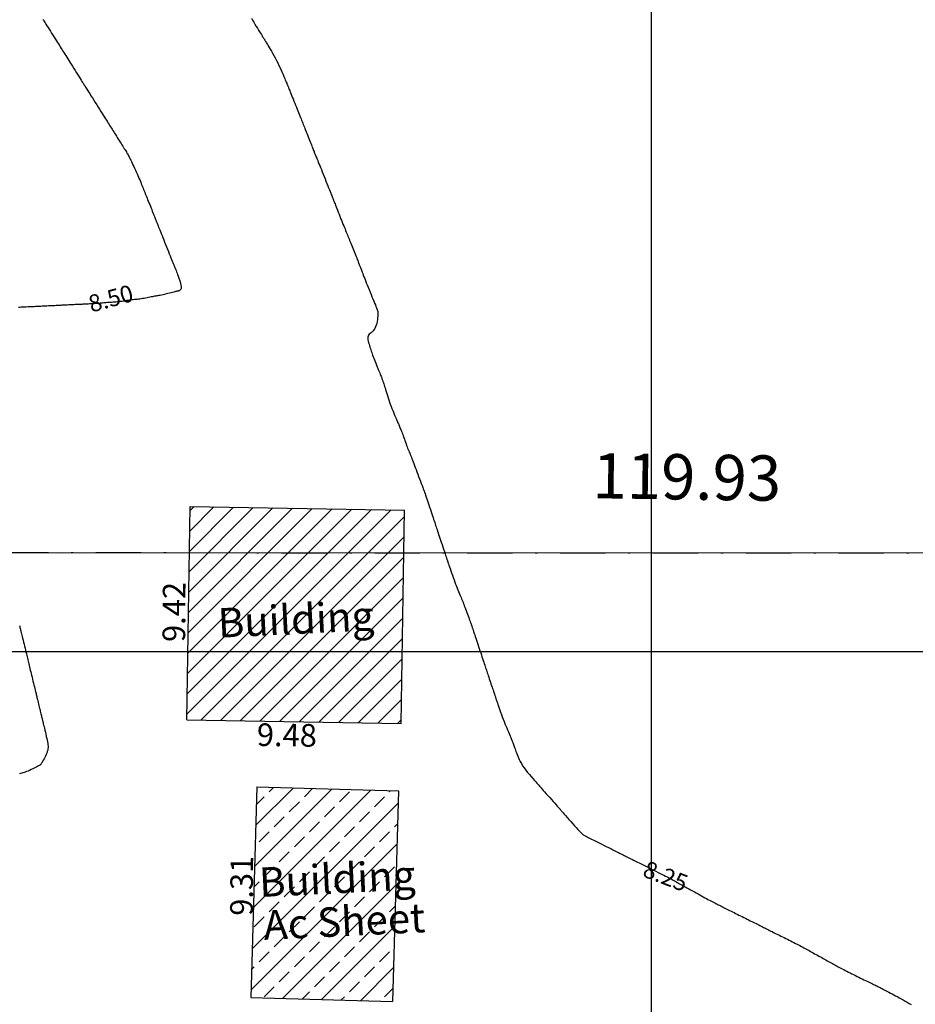
# Model space of a CAD drawing. Extents: x 1176 to 1534, y 302 to 623.
# Drawn here: x 1322 to 1362, y 534 to 578 of the extents above; entities that cross this region are included whole.
import ezdxf
from ezdxf.enums import TextEntityAlignment as Align

# ---------------------------------------------------------------- set-up
doc = ezdxf.new("R2010")
doc.units = 0
doc.header["$MEASUREMENT"] = 0
doc.linetypes.add('DASHDOT', pattern=[1, 0.5, -0.25, 0, -0.25])
for name, color, linetype in [('BOUND', 30, 'Continuous'), ('Cluster', 92, 'Continuous'), ('CONTOUR_RL', 7, 'Continuous'), ('CONTOURS', 7, 'Continuous'), ('detail22may', 212, 'Continuous'), ('GRID', 8, 'Continuous'), ('hatch', 8, 'Continuous'), ('TEXT21', 40, 'Continuous'), ('TITLE', 252, 'Continuous')]:
    doc.layers.add(name, color=color, linetype=linetype)
doc.styles.add('1', font='timesi.ttf', dxfattribs={"height": 5})
doc.styles.add('2', font='romand.shx')

msp = doc.modelspace()

# ---------------------------------------------------------------- hatches: boundary and pattern name
at = {"layer": 'hatch'}
h = msp.add_hatch(dxfattribs=at)
h.set_pattern_fill('ANSI31', color=256, scale=5, style=0)
h.paths.add_polyline_path([(1338.945, 546.828), (1339.095, 556.251), (1329.618, 556.402), (1329.468, 546.979)])
h = msp.add_hatch(dxfattribs=at)
h.set_pattern_fill('ANSI33', color=256, scale=5, style=0)
h.paths.add_polyline_path([(1332.563, 544.018), (1338.817, 543.84), (1338.552, 534.536), (1332.298, 534.714)])

# ---------------------------------------------------------------- linework, layer by layer
at = {"layer": 'BOUND', "linetype": 'DASHDOT', "ltscale": 4}
msp.add_lwpolyline([(1276.24, 581.13), (1293.4, 581.12), (1292.66, 554.37), (1412.59, 554.36), (1401.2, 408.22), (1365.64, 405.2), (1365.65, 365.7), (1276.24, 352.73), (1276.24, 352.73)], close=True, dxfattribs=at)
at = {"layer": 'Cluster', "color": 1}
msp.add_lwpolyline([(1293.407, 581.121), (1293.407, 581.121), (1292.661, 554.368), (1412.59, 554.36), (1401.2, 408.217), (1365.645, 405.194), (1365.649, 365.694), (1216.347, 344.038)], dxfattribs=at)
at = {"layer": 'CONTOURS', "color": 8, "linetype": 'Continuous'}
for points in [[(1332.327, 577.978), (1332.378, 577.887), (1332.431, 577.795), (1332.484, 577.703), (1332.538, 577.614), (1332.591, 577.529), (1332.641, 577.448), (1332.687, 577.373), (1332.729, 577.307), (1332.766, 577.249), (1332.797, 577.199), (1332.824, 577.156), (1332.847, 577.119), (1332.867, 577.087), (1332.884, 577.06), (1332.899, 577.036), (1332.913, 577.014), (1332.926, 576.994), (1332.939, 576.973), (1332.953, 576.95), (1332.969, 576.924), (1332.988, 576.893), (1333.011, 576.854), (1333.039, 576.808), (1333.073, 576.751), (1333.113, 576.683), (1333.159, 576.604), (1333.209, 576.517), (1333.263, 576.422), (1333.319, 576.322), (1333.376, 576.217), (1333.433, 576.109), (1333.489, 576), (1333.542, 575.891), (1333.593, 575.783), (1333.641, 575.678), (1333.685, 575.578), (1333.726, 575.483), (1333.764, 575.396), (1333.797, 575.317), (1333.825, 575.249), (1333.849, 575.192), (1333.869, 575.146), (1333.885, 575.108), (1333.898, 575.077), (1333.909, 575.051), (1333.918, 575.029), (1333.926, 575.01), (1333.934, 574.991), (1333.942, 574.972), (1333.951, 574.951), (1333.96, 574.927), (1333.972, 574.898), (1333.985, 574.864), (1334.001, 574.823), (1334.021, 574.774), (1334.044, 574.717), (1334.07, 574.649), (1334.101, 574.574), (1334.133, 574.492), (1334.168, 574.405), (1334.204, 574.315), (1334.24, 574.224), (1334.277, 574.134), (1334.312, 574.046), (1334.345, 573.962), (1334.377, 573.882), (1334.408, 573.806), (1334.437, 573.733), (1334.465, 573.663), (1334.492, 573.595), (1334.518, 573.53), (1334.543, 573.467), (1334.568, 573.405), (1334.592, 573.344), (1334.617, 573.283), (1334.641, 573.222), (1334.666, 573.16), (1334.691, 573.097), (1334.718, 573.031), (1334.745, 572.962), (1334.774, 572.891), (1334.803, 572.816), (1334.834, 572.741), (1334.864, 572.665), (1334.894, 572.59), (1334.923, 572.518), (1334.95, 572.448), (1334.976, 572.383), (1335, 572.323), (1335.021, 572.269), (1335.041, 572.218), (1335.059, 572.172), (1335.076, 572.129), (1335.092, 572.09), (1335.106, 572.053), (1335.12, 572.018), (1335.134, 571.985), (1335.147, 571.952), (1335.161, 571.918), (1335.175, 571.882), (1335.192, 571.842), (1335.21, 571.798), (1335.23, 571.747), (1335.254, 571.689), (1335.281, 571.622), (1335.311, 571.547), (1335.344, 571.465), (1335.379, 571.378), (1335.416, 571.285), (1335.455, 571.187), (1335.495, 571.087), (1335.537, 570.983), (1335.578, 570.879), (1335.62, 570.774), (1335.661, 570.672), (1335.701, 570.572), (1335.739, 570.478), (1335.773, 570.391), (1335.805, 570.313), (1335.832, 570.245), (1335.855, 570.188), (1335.873, 570.141), (1335.888, 570.104), (1335.901, 570.073), (1335.911, 570.048), (1335.919, 570.027), (1335.927, 570.008), (1335.934, 569.99), (1335.941, 569.971), (1335.95, 569.95), (1335.959, 569.926), (1335.971, 569.898), (1335.984, 569.864), (1336, 569.823), (1336.019, 569.774), (1336.042, 569.717), (1336.068, 569.649), (1336.097, 569.574), (1336.129, 569.492), (1336.163, 569.405), (1336.198, 569.315), (1336.234, 569.224), (1336.269, 569.134), (1336.304, 569.046), (1336.338, 568.962), (1336.37, 568.882), (1336.402, 568.806), (1336.432, 568.733), (1336.461, 568.663), (1336.488, 568.595), (1336.515, 568.53), (1336.542, 568.467), (1336.567, 568.405), (1336.592, 568.344), (1336.616, 568.283), (1336.641, 568.222), (1336.666, 568.16), (1336.691, 568.097), (1336.718, 568.031), (1336.745, 567.962), (1336.774, 567.891), (1336.803, 567.816), (1336.834, 567.741), (1336.864, 567.665), (1336.894, 567.59), (1336.923, 567.518), (1336.95, 567.448), (1336.976, 567.383), (1337, 567.323), (1337.021, 567.269), (1337.041, 567.218), (1337.059, 567.172), (1337.076, 567.13), (1337.091, 567.091), (1337.105, 567.054), (1337.118, 567.02), (1337.131, 566.988), (1337.143, 566.956), (1337.156, 566.923), (1337.169, 566.888), (1337.184, 566.849), (1337.201, 566.805), (1337.221, 566.755), (1337.243, 566.697), (1337.269, 566.63), (1337.298, 566.555), (1337.33, 566.472), (1337.365, 566.383), (1337.402, 566.289), (1337.441, 566.191), (1337.481, 566.089), (1337.523, 565.985), (1337.566, 565.88), (1337.609, 565.775), (1337.651, 565.672), (1337.693, 565.573), (1337.732, 565.479), (1337.768, 565.391), (1337.801, 565.313), (1337.829, 565.245), (1337.853, 565.188), (1337.872, 565.14), (1337.886, 565.098), (1337.897, 565.059), (1337.904, 565.021), (1337.908, 564.98), (1337.909, 564.934), (1337.908, 564.879), (1337.905, 564.813), (1337.898, 564.739), (1337.889, 564.66), (1337.876, 564.577), (1337.86, 564.494), (1337.838, 564.413), (1337.811, 564.337), (1337.779, 564.27), (1337.741, 564.213), (1337.698, 564.164), (1337.654, 564.121), (1337.61, 564.083), (1337.569, 564.047), (1337.532, 564.011), (1337.501, 563.972), (1337.479, 563.929), (1337.468, 563.88), (1337.466, 563.826), (1337.472, 563.767), (1337.484, 563.704), (1337.501, 563.64), (1337.521, 563.575), (1337.542, 563.51), (1337.564, 563.447), (1337.584, 563.385), (1337.604, 563.326), (1337.623, 563.267), (1337.642, 563.207), (1337.661, 563.148), (1337.682, 563.086), (1337.705, 563.021), (1337.73, 562.953), (1337.758, 562.881), (1337.787, 562.806), (1337.818, 562.73), (1337.85, 562.653), (1337.881, 562.576), (1337.912, 562.502), (1337.942, 562.432), (1337.969, 562.367), (1337.993, 562.307), (1338.015, 562.253), (1338.034, 562.205), (1338.052, 562.161), (1338.067, 562.121), (1338.081, 562.084), (1338.094, 562.051), (1338.105, 562.02), (1338.116, 561.991), (1338.127, 561.962), (1338.138, 561.932), (1338.149, 561.899), (1338.161, 561.863), (1338.175, 561.82), (1338.19, 561.771), (1338.208, 561.713), (1338.228, 561.646), (1338.25, 561.57), (1338.275, 561.487), (1338.302, 561.399), (1338.331, 561.306), (1338.361, 561.21), (1338.393, 561.113), (1338.427, 561.016), (1338.461, 560.92), (1338.497, 560.827), (1338.532, 560.736), (1338.567, 560.649), (1338.601, 560.566), (1338.634, 560.488), (1338.665, 560.416), (1338.693, 560.35), (1338.718, 560.291), (1338.741, 560.238), (1338.762, 560.189), (1338.781, 560.145), (1338.799, 560.103), (1338.816, 560.063), (1338.833, 560.024), (1338.85, 559.985), (1338.867, 559.944), (1338.885, 559.901), (1338.904, 559.856), (1338.923, 559.809), (1338.944, 559.759), (1338.965, 559.706), (1338.986, 559.649), (1339.009, 559.589), (1339.032, 559.524), (1339.056, 559.457), (1339.081, 559.387), (1339.106, 559.316), (1339.131, 559.245), (1339.155, 559.175), (1339.18, 559.107), (1339.204, 559.042), (1339.227, 558.981), (1339.25, 558.922), (1339.273, 558.866), (1339.296, 558.81), (1339.319, 558.755), (1339.342, 558.699), (1339.366, 558.641), (1339.391, 558.58), (1339.416, 558.516), (1339.443, 558.447), (1339.471, 558.375), (1339.501, 558.298), (1339.532, 558.216), (1339.564, 558.129), (1339.599, 558.037), (1339.635, 557.94), (1339.674, 557.838), (1339.713, 557.732), (1339.753, 557.626), (1339.792, 557.522), (1339.829, 557.423), (1339.863, 557.332), (1339.894, 557.25), (1339.92, 557.18), (1339.941, 557.125), (1339.957, 557.082), (1339.969, 557.051), (1339.977, 557.03), (1339.983, 557.015), (1339.986, 557.007), (1339.988, 557.001), (1339.989, 556.998), (1339.991, 556.994), (1339.993, 556.988), (1339.996, 556.979), (1340.001, 556.964), (1340.009, 556.941), (1340.019, 556.91), (1340.033, 556.867), (1340.052, 556.811), (1340.075, 556.742), (1340.102, 556.661), (1340.132, 556.571), (1340.164, 556.474), (1340.197, 556.374), (1340.231, 556.273), (1340.264, 556.175), (1340.295, 556.081), (1340.324, 555.994), (1340.351, 555.913), (1340.376, 555.838), (1340.399, 555.768), (1340.422, 555.701), (1340.443, 555.637), (1340.464, 555.574), (1340.485, 555.511), (1340.506, 555.448), (1340.527, 555.384), (1340.55, 555.318), (1340.573, 555.248), (1340.597, 555.175), (1340.624, 555.096), (1340.652, 555.013), (1340.682, 554.922), (1340.714, 554.825), (1340.748, 554.724), (1340.782, 554.621), (1340.816, 554.519), (1340.849, 554.421), (1340.879, 554.329), (1340.906, 554.248), (1340.929, 554.178), (1340.948, 554.123), (1340.962, 554.081), (1340.972, 554.05), (1340.979, 554.028), (1340.984, 554.014), (1340.987, 554.006), (1340.989, 554.001), (1340.99, 553.997), (1340.991, 553.994), (1340.993, 553.988), (1340.996, 553.979), (1341.001, 553.964), (1341.009, 553.941), (1341.019, 553.91), (1341.033, 553.867), (1341.052, 553.811), (1341.075, 553.742), (1341.102, 553.661), (1341.133, 553.57), (1341.166, 553.472), (1341.201, 553.37), (1341.238, 553.267), (1341.275, 553.164), (1341.311, 553.064), (1341.347, 552.971), (1341.382, 552.883), (1341.415, 552.8), (1341.448, 552.721), (1341.479, 552.647), (1341.508, 552.577), (1341.537, 552.51), (1341.563, 552.447), (1341.589, 552.385), (1341.613, 552.326), (1341.636, 552.267), (1341.659, 552.207), (1341.682, 552.148), (1341.706, 552.086), (1341.73, 552.021), (1341.755, 551.953), (1341.782, 551.881), (1341.81, 551.806), (1341.839, 551.73), (1341.868, 551.653), (1341.896, 551.576), (1341.923, 551.502), (1341.949, 551.432), (1341.973, 551.367), (1341.994, 551.307), (1342.013, 551.254), (1342.03, 551.205), (1342.046, 551.161), (1342.059, 551.122), (1342.071, 551.087), (1342.082, 551.054), (1342.092, 551.025), (1342.101, 550.998), (1342.11, 550.971), (1342.119, 550.944), (1342.129, 550.914), (1342.14, 550.879), (1342.154, 550.839), (1342.17, 550.791), (1342.189, 550.733), (1342.211, 550.666), (1342.237, 550.589), (1342.265, 550.505), (1342.295, 550.415), (1342.326, 550.321), (1342.358, 550.225), (1342.39, 550.128), (1342.422, 550.033), (1342.453, 549.941), (1342.482, 549.852), (1342.511, 549.767), (1342.538, 549.685), (1342.564, 549.608), (1342.589, 549.534), (1342.612, 549.465), (1342.633, 549.4), (1342.653, 549.34), (1342.673, 549.283), (1342.691, 549.228), (1342.709, 549.174), (1342.727, 549.12), (1342.746, 549.064), (1342.765, 549.005), (1342.786, 548.942), (1342.809, 548.874), (1342.833, 548.801), (1342.858, 548.727), (1342.883, 548.651), (1342.908, 548.576), (1342.933, 548.502), (1342.956, 548.432), (1342.978, 548.367), (1342.998, 548.307), (1343.016, 548.254), (1343.032, 548.205), (1343.046, 548.161), (1343.059, 548.122), (1343.071, 548.087), (1343.082, 548.054), (1343.092, 548.025), (1343.101, 547.998), (1343.11, 547.971), (1343.119, 547.944), (1343.129, 547.914), (1343.14, 547.879), (1343.154, 547.839), (1343.17, 547.791), (1343.189, 547.733), (1343.211, 547.666), (1343.237, 547.588), (1343.266, 547.503), (1343.298, 547.412), (1343.332, 547.315), (1343.367, 547.216), (1343.405, 547.114), (1343.444, 547.012), (1343.483, 546.91), (1343.524, 546.811), (1343.563, 546.715), (1343.602, 546.623), (1343.64, 546.536), (1343.675, 546.455), (1343.707, 546.38), (1343.736, 546.313), (1343.761, 546.255), (1343.782, 546.204), (1343.801, 546.159), (1343.817, 546.119), (1343.832, 546.081), (1343.845, 546.046), (1343.859, 546.011), (1343.872, 545.976), (1343.886, 545.938), (1343.901, 545.897), (1343.917, 545.854), (1343.934, 545.808), (1343.952, 545.759), (1343.971, 545.706), (1343.991, 545.649), (1344.012, 545.589), (1344.035, 545.524), (1344.059, 545.455), (1344.087, 545.383), (1344.119, 545.306), (1344.156, 545.225), (1344.199, 545.14), (1344.249, 545.051), (1344.307, 544.957), (1344.374, 544.861), (1344.447, 544.762), (1344.524, 544.663), (1344.603, 544.567), (1344.681, 544.474), (1344.756, 544.388), (1344.825, 544.31), (1344.885, 544.241), (1344.936, 544.184), (1344.978, 544.137), (1345.016, 544.095), (1345.05, 544.056), (1345.085, 544.017), (1345.122, 543.975), (1345.165, 543.926), (1345.217, 543.869), (1345.278, 543.8), (1345.347, 543.722), (1345.422, 543.637), (1345.5, 543.55), (1345.577, 543.463), (1345.652, 543.379), (1345.721, 543.302), (1345.781, 543.233), (1345.831, 543.177), (1345.872, 543.131), (1345.903, 543.096), (1345.928, 543.068), (1345.946, 543.048), (1345.959, 543.033), (1345.968, 543.022), (1345.975, 543.014), (1345.981, 543.008), (1345.988, 543), (1345.997, 542.99), (1346.01, 542.975), (1346.029, 542.952), (1346.057, 542.921), (1346.093, 542.879), (1346.142, 542.824), (1346.203, 542.755), (1346.274, 542.673), (1346.352, 542.584), (1346.434, 542.491), (1346.517, 542.397), (1346.598, 542.306), (1346.674, 542.221), (1346.742, 542.146), (1346.799, 542.084), (1346.846, 542.034), (1346.886, 541.994), (1346.918, 541.963), (1346.946, 541.939), (1346.97, 541.92), (1346.992, 541.904), (1347.014, 541.89), (1347.037, 541.876), (1347.062, 541.862), (1347.091, 541.846), (1347.123, 541.829), (1347.161, 541.81), (1347.205, 541.788), (1347.255, 541.762), (1347.313, 541.733), (1347.38, 541.7), (1347.454, 541.663), (1347.535, 541.622), (1347.622, 541.579), (1347.712, 541.534), (1347.806, 541.487), (1347.903, 541.439), (1348, 541.39), (1348.097, 541.341), (1348.194, 541.293), (1348.288, 541.246), (1348.378, 541.201), (1348.465, 541.158), (1348.546, 541.117), (1348.62, 541.08), (1348.687, 541.047), (1348.745, 541.018), (1348.796, 540.992), (1348.84, 540.97), (1348.878, 540.951), (1348.913, 540.934), (1348.944, 540.918), (1348.972, 540.904), (1349, 540.89), (1349.028, 540.876), (1349.056, 540.862), (1349.087, 540.846), (1349.122, 540.829), (1349.16, 540.81), (1349.204, 540.788), (1349.255, 540.762), (1349.313, 540.733), (1349.38, 540.7), (1349.454, 540.663), (1349.535, 540.622), (1349.622, 540.579), (1349.712, 540.534), (1349.806, 540.487), (1349.903, 540.439), (1350, 540.39), (1350.097, 540.341), (1350.194, 540.293), (1350.288, 540.246), (1350.378, 540.201), (1350.465, 540.157), (1350.546, 540.116), (1350.62, 540.079), (1350.687, 540.045), (1350.745, 540.015), (1350.796, 539.988), (1350.84, 539.965), (1350.879, 539.944), (1350.915, 539.925), (1350.947, 539.907), (1350.978, 539.89), (1351.009, 539.873), (1351.041, 539.855), (1351.074, 539.837), (1351.109, 539.817), (1351.148, 539.796), (1351.191, 539.772), (1351.238, 539.746), (1351.291, 539.716), (1351.35, 539.683), (1351.416, 539.647), (1351.488, 539.607), (1351.564, 539.564), (1351.644, 539.52), (1351.726, 539.474), (1351.81, 539.428), (1351.893, 539.381), (1351.976, 539.336), (1352.056, 539.291), (1352.134, 539.247), (1352.21, 539.206), (1352.284, 539.165), (1352.355, 539.126), (1352.423, 539.089), (1352.49, 539.053), (1352.553, 539.019), (1352.615, 538.986), (1352.674, 538.955), (1352.731, 538.926), (1352.787, 538.897), (1352.841, 538.87), (1352.895, 538.843), (1352.947, 538.816), (1353, 538.79), (1353.053, 538.764), (1353.105, 538.737), (1353.159, 538.711), (1353.213, 538.683), (1353.269, 538.655), (1353.326, 538.627), (1353.385, 538.597), (1353.447, 538.567), (1353.51, 538.535), (1353.576, 538.502), (1353.644, 538.468), (1353.713, 538.433), (1353.784, 538.398), (1353.855, 538.362), (1353.928, 538.326), (1354, 538.29), (1354.072, 538.254), (1354.145, 538.218), (1354.216, 538.182), (1354.287, 538.147), (1354.356, 538.112), (1354.424, 538.078), (1354.49, 538.045), (1354.553, 538.013), (1354.615, 537.983), (1354.674, 537.953), (1354.731, 537.925), (1354.787, 537.897), (1354.841, 537.869), (1354.895, 537.843), (1354.947, 537.816), (1355, 537.79), (1355.053, 537.764), (1355.105, 537.737), (1355.159, 537.711), (1355.213, 537.683), (1355.269, 537.655), (1355.326, 537.627), (1355.385, 537.597), (1355.447, 537.567), (1355.51, 537.535), (1355.576, 537.502), (1355.644, 537.468), (1355.713, 537.433), (1355.784, 537.398), (1355.855, 537.362), (1355.928, 537.326), (1356, 537.29), (1356.072, 537.254), (1356.145, 537.218), (1356.216, 537.182), (1356.287, 537.146), (1356.356, 537.111), (1356.424, 537.077), (1356.49, 537.043), (1356.553, 537.01), (1356.615, 536.977), (1356.674, 536.946), (1356.732, 536.914), (1356.789, 536.883), (1356.845, 536.852), (1356.902, 536.821), (1356.959, 536.79), (1357.017, 536.757), (1357.077, 536.724), (1357.139, 536.69), (1357.201, 536.655), (1357.264, 536.62), (1357.327, 536.585), (1357.391, 536.55), (1357.454, 536.515), (1357.517, 536.48), (1357.579, 536.445), (1357.64, 536.411), (1357.7, 536.378), (1357.759, 536.345), (1357.818, 536.312), (1357.874, 536.281), (1357.93, 536.25), (1357.984, 536.22), (1358.037, 536.191), (1358.089, 536.162), (1358.141, 536.133), (1358.193, 536.105), (1358.246, 536.076), (1358.302, 536.046), (1358.359, 536.015), (1358.42, 535.983), (1358.484, 535.95), (1358.552, 535.916), (1358.622, 535.88), (1358.695, 535.843), (1358.77, 535.805), (1358.846, 535.767), (1358.923, 535.729), (1359, 535.69), (1359.077, 535.651), (1359.154, 535.613), (1359.23, 535.575), (1359.305, 535.538), (1359.378, 535.502), (1359.448, 535.467), (1359.516, 535.434), (1359.58, 535.404), (1359.641, 535.375), (1359.698, 535.348), (1359.753, 535.322), (1359.805, 535.298), (1359.855, 535.274), (1359.904, 535.251), (1359.952, 535.227), (1360, 535.204), (1360.048, 535.18), (1360.096, 535.155), (1360.145, 535.129), (1360.195, 535.103), (1360.247, 535.075), (1360.302, 535.046), (1360.359, 535.015), (1360.42, 534.983), (1360.484, 534.95), (1360.552, 534.915), (1360.624, 534.878), (1360.698, 534.84), (1360.776, 534.799), (1360.857, 534.756), (1360.94, 534.711), (1361.026, 534.664), (1361.114, 534.615), (1361.203, 534.564), (1361.292, 534.512), (1361.379, 534.461), (1361.463, 534.412)], [(1323.12, 577.92), (1323.139, 577.89), (1323.161, 577.855), (1323.188, 577.814), (1323.219, 577.764), (1323.255, 577.707), (1323.297, 577.64), (1323.344, 577.565), (1323.395, 577.484), (1323.449, 577.399), (1323.504, 577.312), (1323.559, 577.224), (1323.613, 577.138), (1323.665, 577.056), (1323.714, 576.978), (1323.76, 576.904), (1323.804, 576.835), (1323.846, 576.768), (1323.887, 576.703), (1323.927, 576.64), (1323.966, 576.578), (1324.005, 576.516), (1324.045, 576.453), (1324.085, 576.389), (1324.127, 576.322), (1324.17, 576.253), (1324.216, 576.181), (1324.264, 576.105), (1324.314, 576.025), (1324.368, 575.939), (1324.426, 575.848), (1324.485, 575.754), (1324.545, 575.658), (1324.605, 575.564), (1324.662, 575.472), (1324.716, 575.386), (1324.765, 575.308), (1324.808, 575.24), (1324.844, 575.183), (1324.873, 575.137), (1324.896, 575.101), (1324.914, 575.072), (1324.928, 575.05), (1324.939, 575.033), (1324.947, 575.019), (1324.954, 575.008), (1324.961, 574.997), (1324.969, 574.985), (1324.978, 574.97), (1324.99, 574.95), (1325.007, 574.924), (1325.028, 574.89), (1325.056, 574.846), (1325.091, 574.79), (1325.135, 574.721), (1325.185, 574.641), (1325.242, 574.551), (1325.302, 574.455), (1325.366, 574.354), (1325.431, 574.251), (1325.496, 574.148), (1325.559, 574.047), (1325.62, 573.95), (1325.679, 573.857), (1325.734, 573.769), (1325.787, 573.686), (1325.836, 573.607), (1325.883, 573.533), (1325.927, 573.463), (1325.968, 573.398), (1326.006, 573.338), (1326.042, 573.281), (1326.076, 573.227), (1326.109, 573.175), (1326.141, 573.123), (1326.174, 573.07), (1326.209, 573.016), (1326.244, 572.96), (1326.282, 572.899), (1326.322, 572.836), (1326.363, 572.77), (1326.405, 572.704), (1326.448, 572.636), (1326.49, 572.57), (1326.531, 572.504), (1326.571, 572.44), (1326.61, 572.379), (1326.646, 572.32), (1326.681, 572.265), (1326.714, 572.211), (1326.746, 572.16), (1326.776, 572.111), (1326.804, 572.064), (1326.83, 572.019), (1326.855, 571.976), (1326.879, 571.934), (1326.902, 571.891), (1326.926, 571.847), (1326.949, 571.801), (1326.974, 571.751), (1327.001, 571.697), (1327.03, 571.638), (1327.061, 571.572), (1327.095, 571.502), (1327.13, 571.426), (1327.166, 571.348), (1327.203, 571.268), (1327.24, 571.187), (1327.277, 571.106), (1327.312, 571.026), (1327.345, 570.949), (1327.377, 570.874), (1327.408, 570.801), (1327.437, 570.73), (1327.465, 570.662), (1327.492, 570.595), (1327.518, 570.53), (1327.543, 570.467), (1327.568, 570.405), (1327.592, 570.344), (1327.617, 570.283), (1327.641, 570.222), (1327.666, 570.16), (1327.691, 570.097), (1327.718, 570.031), (1327.745, 569.962), (1327.774, 569.891), (1327.803, 569.816), (1327.834, 569.741), (1327.864, 569.665), (1327.894, 569.59), (1327.923, 569.518), (1327.95, 569.448), (1327.976, 569.383), (1328, 569.323), (1328.021, 569.269), (1328.041, 569.218), (1328.059, 569.172), (1328.076, 569.129), (1328.092, 569.09), (1328.106, 569.053), (1328.12, 569.018), (1328.134, 568.985), (1328.147, 568.952), (1328.161, 568.918), (1328.175, 568.882), (1328.192, 568.842), (1328.21, 568.798), (1328.23, 568.747), (1328.254, 568.689), (1328.281, 568.622), (1328.311, 568.547), (1328.344, 568.465), (1328.379, 568.378), (1328.416, 568.285), (1328.455, 568.187), (1328.495, 568.087), (1328.537, 567.983), (1328.578, 567.879), (1328.62, 567.774), (1328.661, 567.672), (1328.701, 567.572), (1328.739, 567.478), (1328.773, 567.391), (1328.805, 567.313), (1328.832, 567.245), (1328.855, 567.188), (1328.873, 567.141), (1328.888, 567.104), (1328.901, 567.073), (1328.911, 567.048), (1328.919, 567.027), (1328.927, 567.008), (1328.934, 566.99), (1328.941, 566.971), (1328.95, 566.95), (1328.959, 566.926), (1328.971, 566.898), (1328.984, 566.864), (1329, 566.823), (1329.019, 566.774), (1329.042, 566.717), (1329.067, 566.65), (1329.096, 566.575), (1329.125, 566.496), (1329.153, 566.414), (1329.179, 566.334), (1329.201, 566.257), (1329.217, 566.186), (1329.227, 566.124), (1329.228, 566.072), (1329.222, 566.031), (1329.21, 565.999), (1329.193, 565.975), (1329.173, 565.957), (1329.152, 565.944), (1329.13, 565.935), (1329.109, 565.929), (1329.09, 565.924), (1329.072, 565.919), (1329.053, 565.915), (1329.032, 565.91), (1329.007, 565.905), (1328.977, 565.898), (1328.94, 565.889), (1328.895, 565.877), (1328.841, 565.863), (1328.779, 565.847), (1328.711, 565.829), (1328.639, 565.811), (1328.566, 565.792), (1328.494, 565.774), (1328.423, 565.757), (1328.358, 565.742), (1328.299, 565.73), (1328.244, 565.72), (1328.194, 565.712), (1328.147, 565.704), (1328.1, 565.697), (1328.054, 565.691), (1328.006, 565.683), (1327.955, 565.674), (1327.9, 565.664), (1327.841, 565.652), (1327.78, 565.639), (1327.717, 565.626), (1327.652, 565.613), (1327.588, 565.6), (1327.523, 565.589), (1327.46, 565.578), (1327.398, 565.569), (1327.338, 565.561), (1327.28, 565.554), (1327.222, 565.548), (1327.166, 565.542), (1327.11, 565.536), (1327.054, 565.53), (1326.999, 565.524), (1326.944, 565.516), (1326.888, 565.508), (1326.832, 565.499), (1326.775, 565.49), (1326.717, 565.481), (1326.658, 565.472), (1326.598, 565.464), (1326.536, 565.456), (1326.473, 565.449), (1326.408, 565.443), (1326.343, 565.437), (1326.278, 565.432), (1326.214, 565.428), (1326.151, 565.423), (1326.089, 565.419), (1326.03, 565.415), (1325.973, 565.41), (1325.918, 565.405), (1325.865, 565.4), (1325.812, 565.395), (1325.758, 565.39), (1325.702, 565.386), (1325.645, 565.381), (1325.584, 565.376), (1325.52, 565.371), (1325.453, 565.367), (1325.384, 565.363), (1325.314, 565.359), (1325.245, 565.355), (1325.177, 565.352), (1325.112, 565.349), (1325.05, 565.346), (1324.992, 565.343), (1324.938, 565.34), (1324.887, 565.337), (1324.836, 565.335), (1324.784, 565.332), (1324.731, 565.33), (1324.675, 565.327), (1324.615, 565.324), (1324.55, 565.321), (1324.481, 565.318), (1324.41, 565.314), (1324.337, 565.311), (1324.265, 565.307), (1324.195, 565.304), (1324.128, 565.3), (1324.065, 565.297), (1324.009, 565.294), (1323.956, 565.292), (1323.907, 565.289), (1323.859, 565.287), (1323.811, 565.285), (1323.76, 565.282), (1323.706, 565.279), (1323.647, 565.276), (1323.581, 565.273), (1323.51, 565.27), (1323.436, 565.266), (1323.361, 565.263), (1323.286, 565.259), (1323.213, 565.255), (1323.144, 565.252), (1323.081, 565.249), (1323.025, 565.246), (1322.974, 565.244), (1322.927, 565.242), (1322.882, 565.239), (1322.836, 565.237), (1322.788, 565.235), (1322.736, 565.232), (1322.677, 565.23), (1322.611, 565.226), (1322.539, 565.223), (1322.462, 565.219), (1322.384, 565.215), (1322.306, 565.211), (1322.231, 565.207), (1322.16, 565.204), (1322.097, 565.201), (1322.041, 565.198)], [(1322.083, 551.147), (1322.095, 551.099), (1322.105, 551.056), (1322.115, 551.018), (1322.123, 550.983), (1322.131, 550.949), (1322.139, 550.915), (1322.148, 550.877), (1322.159, 550.836), (1322.171, 550.787), (1322.185, 550.729), (1322.202, 550.662), (1322.221, 550.586), (1322.241, 550.503), (1322.263, 550.415), (1322.285, 550.325), (1322.308, 550.235), (1322.33, 550.146), (1322.351, 550.061), (1322.37, 549.98), (1322.389, 549.905), (1322.406, 549.834), (1322.422, 549.766), (1322.438, 549.701), (1322.453, 549.638), (1322.468, 549.575), (1322.483, 549.513), (1322.497, 549.45), (1322.513, 549.386), (1322.528, 549.32), (1322.544, 549.253), (1322.561, 549.183), (1322.579, 549.11), (1322.597, 549.033), (1322.617, 548.952), (1322.638, 548.868), (1322.659, 548.78), (1322.681, 548.692), (1322.703, 548.604), (1322.724, 548.519), (1322.744, 548.438), (1322.763, 548.364), (1322.779, 548.297), (1322.794, 548.239), (1322.806, 548.188), (1322.817, 548.143), (1322.827, 548.101), (1322.837, 548.061), (1322.847, 548.021), (1322.857, 547.977), (1322.869, 547.93), (1322.882, 547.876), (1322.896, 547.817), (1322.911, 547.754), (1322.927, 547.688), (1322.943, 547.62), (1322.959, 547.553), (1322.975, 547.486), (1322.991, 547.422), (1323.005, 547.361), (1323.019, 547.304), (1323.031, 547.251), (1323.043, 547.202), (1323.054, 547.156), (1323.064, 547.115), (1323.073, 547.077), (1323.081, 547.044), (1323.088, 547.014), (1323.095, 546.986), (1323.101, 546.959), (1323.109, 546.929), (1323.117, 546.896), (1323.126, 546.857), (1323.137, 546.81), (1323.151, 546.753), (1323.168, 546.685), (1323.186, 546.607), (1323.206, 546.523), (1323.227, 546.434), (1323.248, 546.343), (1323.268, 546.253), (1323.288, 546.165), (1323.305, 546.083), (1323.32, 546.007), (1323.332, 545.939), (1323.341, 545.875), (1323.346, 545.814), (1323.346, 545.755), (1323.341, 545.698), (1323.331, 545.639), (1323.314, 545.578), (1323.292, 545.514), (1323.265, 545.448), (1323.234, 545.381), (1323.201, 545.316), (1323.168, 545.254), (1323.136, 545.196), (1323.106, 545.145), (1323.08, 545.101), (1323.059, 545.067), (1323.043, 545.041), (1323.031, 545.021), (1323.023, 545.008), (1323.017, 545), (1323.013, 544.995), (1323.011, 544.993), (1323.01, 544.992), (1323.008, 544.991), (1323.005, 544.99), (1323, 544.987), (1322.991, 544.983), (1322.977, 544.975), (1322.957, 544.965), (1322.93, 544.951), (1322.893, 544.932), (1322.848, 544.908), (1322.794, 544.88), (1322.734, 544.849), (1322.669, 544.817), (1322.601, 544.784), (1322.533, 544.752), (1322.466, 544.722), (1322.401, 544.696), (1322.341, 544.673), (1322.285, 544.654), (1322.231, 544.638), (1322.181, 544.624), (1322.132, 544.611), (1322.084, 544.599)]]:
    msp.add_lwpolyline(points, dxfattribs=at)
at = {"layer": 'detail22may'}
for p, q in [((1329.468, 546.979, 9.778), (1329.618, 556.402, 9.27)), ((1329.618, 556.402, 9.27), (1339.095, 556.251, 9.27)), ((1338.945, 546.828, 9.778), (1339.095, 556.251, 9.27)), ((1329.468, 546.979, 9.778), (1338.945, 546.828, 9.778)), ((1332.563, 544.018, 9.798), (1332.298, 534.714, 9.843)), ((1332.563, 544.018, 9.798), (1338.817, 543.84, 9.798)), ((1338.817, 543.84, 9.798), (1338.552, 534.536, 9.843)), ((1332.298, 534.714, 9.843), (1338.552, 534.536, 9.843))]:
    msp.add_line(p, q, dxfattribs=at)
at = {"layer": 'GRID'}
for p, q in [((1350, 325), (1350, 600)), ((1200, 550), (1450, 550))]:
    msp.add_line(p, q, dxfattribs=at)

# ---------------------------------------------------------------- texts
at = {"layer": 'CONTOUR_RL', "color": 6, "linetype": 'Continuous', "style": '2'}
for s, rotation, p in [('8.50', 15.4323, (1326.117, 565.596, -8.5)), ('8.25', 338.9692, (1350.62, 540.079, 8.25))]:
    msp.add_text(s, height=0.75, rotation=rotation, dxfattribs=at).set_placement(p, align=Align.MIDDLE_CENTER)
at = {"layer": 'TEXT21', "color": 7, "style": '1'}
for s, rotation, p in [('9.42', 89.5812, (1329.399, 550.419)), ('9.48', 359.1149, (1332.561, 545.832)), ('9.31', 89.5812, (1332.387, 538.325))]:
    msp.add_text(s, height=1, rotation=rotation, dxfattribs=at).set_placement(p)
at = {"layer": 'TITLE', "color": 7, "style": '1'}
msp.add_text('119.93', height=2, rotation=359.1706, dxfattribs=at).set_placement((1347.38, 556.772))
at = {"layer": 'TITLE', "color": 30, "style": '2'}
for s, p in [('Building', (1330.876, 550.609)), ('Building', (1332.697, 539.156)), ('Ac Sheet', (1332.887, 537.261))]:
    msp.add_text(s, height=1.3, rotation=2.774, dxfattribs=at).set_placement(p)

doc.saveas('drawing.dxf')
